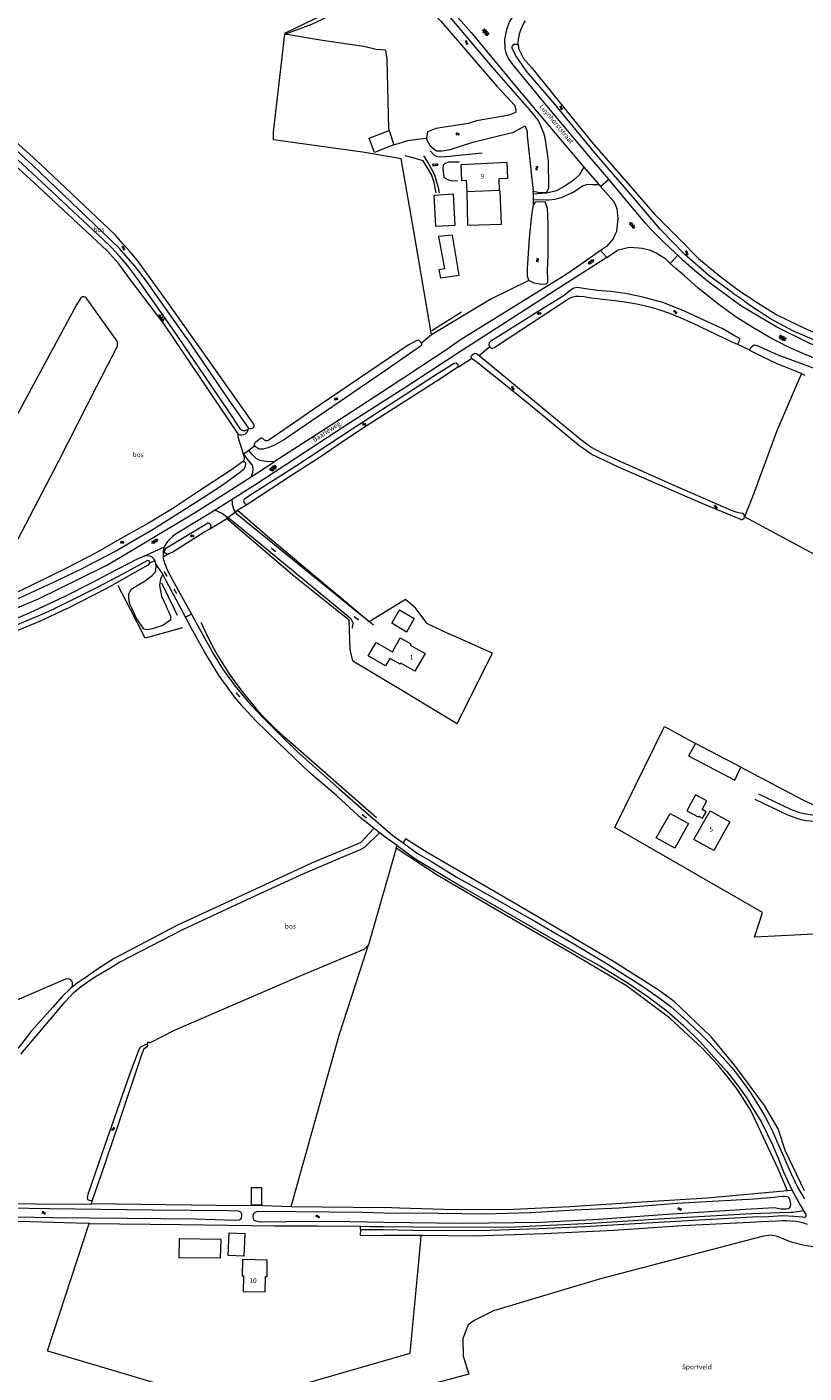
# Model space of a CAD drawing. Units: metres. Extents: x 202000 to 222000, y 431000 to 444000.
# Drawn here: x 204557 to 204882, y 439681 to 440243 of the extents above; entities that cross this region are included whole.
import ezdxf
from ezdxf.enums import TextEntityAlignment as Align

# ---------------------------------------------------------------- set-up
doc = ezdxf.new("R2010")
doc.units = ezdxf.units.M
doc.header["$MEASUREMENT"] = 0
doc.layers.get('0').update_dxf_attribs({"color": 5, "lineweight": 40})
doc.layers.add('B01', color=5, linetype='Continuous')
doc.layers.add('B14', color=115, linetype='Continuous')
for name, color, linetype, lineweight in [('Q19', 4, 'Continuous', 30), ('S01', 4, 'Continuous', 0), ('S02', 4, 'Continuous', 0), ('S04', 4, 'Continuous', 0), ('S05', 4, 'Continuous', 0), ('T02', 4, 'Continuous', 30), ('T03', 4, 'Continuous', 30), ('T04', 1, 'Continuous', 30), ('T06', 1, 'Continuous', 30), ('T07', 46, 'Continuous', 30), ('T09', 46, 'Continuous', 30), ('T13', 4, 'Continuous', 30), ('T20', 4, 'Continuous', 30), ('T22', 4, 'Continuous', 30), ('V00', 4, 'Continuous', 30), ('Z02', 4, 'Continuous', 0), ('Z05', 4, 'Continuous', 0), ('Z06', 4, 'Continuous', 0), ('Z09', 4, 'Continuous', 0)]:
    doc.layers.add(name, color=color, linetype=linetype, lineweight=lineweight)
doc.layers.add('W01', color=150, linetype='Continuous', lineweight=30, true_color=0x007fff)
doc.styles.add('ISO', font='ISO.shx')

# ---------------------------------------------------------------- blocks, each defined once
blk = doc.blocks.new('OV6')
at = {"color": 0, "lineweight": -2}
for p, q in [((0, 0), (22.5, 0)), ((1.25, 0), (1.25, 2.5)), ((6.25, 0), (6.25, -2.5)), ((11.25, 0), (11.25, 2.5)), ((16.25, 0), (16.25, -2.5)), ((21.25, 0), (21.25, 2.5))]:
    blk.add_line(p, q, dxfattribs=at)
blk = doc.blocks.new('WA')
at = {"color": 0, "lineweight": -2}
for centre, start, end in [((3.75, 0.25), 28.07249, 151.92751), ((3.75, -4.25), 28.07249, 151.92751), ((11.25, 4.25), 208.07249, 331.92751), ((11.25, -0.25), 208.07249, 331.92751)]:
    blk.add_arc(centre, 4.25, start, end, dxfattribs=at)
blk = doc.blocks.new('GV4')
at = {"color": 0, "lineweight": -2}
for p, q in [((21, 6.75), (0, -5.25)), ((0, 1.5), (9, 6.75)), ((0, 5.25), (25.5, -9.25)), ((5.5, -9.25), (31, 5.25)), ((10, 6.75), (31, -5.25)), ((22, 6.75), (31, 1.5)), ((0, -1.5), (13.5, -9.25)), ((17.5, -9.25), (31, -1.5))]:
    blk.add_line(p, q, dxfattribs=at)
blk = doc.blocks.new('GV6')
at = {"color": 0, "lineweight": -2}
for p, q in [((13, 6), (0, -2)), ((13, -6), (0, 2)), ((25, -6), (5, 6)), ((25, 6), (5, -6)), ((30, -2), (17, 6)), ((30, 2), (17, -6))]:
    blk.add_line(p, q, dxfattribs=at)
blk = doc.blocks.new('TA')
at = {"color": 0, "lineweight": -2}
for p, q in [((0, 7.5), (5, 7.5)), ((0, 5), (10, 5)), ((0, 2.5), (5, 2.5)), ((0, 0), (10, 0)), ((0, -2.5), (5, -2.5)), ((0, -5), (10, -5)), ((0, -7.5), (5, -7.5))]:
    blk.add_line(p, q, dxfattribs=at)
blk = doc.blocks.new('OV2')
at = {"color": 0, "lineweight": -2}
for p, q in [((23, 3), (0, 3)), ((1.5, -3), (1.5, 3)), ((6.5, 4.5), (6.5, 3)), ((11.5, -3), (11.5, 3)), ((16.5, 4.5), (16.5, 3)), ((21.5, -3), (21.5, 3)), ((23, -3), (0, -3)), ((6.5, -4.5), (6.5, -3)), ((16.5, -4.5), (16.5, -3))]:
    blk.add_line(p, q, dxfattribs=at)

msp = doc.modelspace()

# ---------------------------------------------------------------- linework, layer by layer
at = {"layer": 'B01', "color": 7, "lineweight": 0, "ltscale": 10, "flags": 128}
for points in [[(204757.449, 440186.414), (204738.118, 440185.469), (204738.436, 440178.961), (204740.383, 440179.056), (204740.615, 440174.315), (204754.326, 440174.985), (204754.091, 440179.779), (204757.765, 440179.958), (204757.449, 440186.414)], [(204699.433, 439980.309), (204702.669, 439985.95), (204709.498, 439982.031), (204712.824, 439987.828), (204717.234, 439985.298), (204716.973, 439984.842), (204723.156, 439981.295), (204718.916, 439973.906), (204712.999, 439977.301), (204712.716, 439976.807), (204708.44, 439979.261), (204706.661, 439976.161), (204699.433, 439980.309)], [(204842.257, 439915.571), (204850.505, 439910.941), (204843.768, 439898.937), (204835.52, 439903.567), (204842.257, 439915.571)], [(204646.73, 439721.197), (204647.311, 439721.187), (204647.194, 439714.748), (204656.359, 439714.581), (204656.476, 439721.02), (204657.123, 439721.009), (204657.247, 439727.851), (204646.855, 439728.04), (204646.73, 439721.197)]]:
    msp.add_lwpolyline(points, dxfattribs=at)
at = {"layer": 'B14', "color": 7, "lineweight": 0, "ltscale": 10, "flags": 128}
for points in [[(204710.172, 440193.864), (204702.076, 440190.688), (204699.758, 440196.595), (204708.112, 440199.872), (204710.172, 440193.864)], [(204734.861, 440173.32), (204735.568, 440160.161), (204727.715, 440159.704), (204727.007, 440172.863), (204734.861, 440173.32)], [(204734.57, 440156.111), (204728.806, 440155.501), (204731.326, 440142.01), (204728.929, 440141.603), (204729.667, 440138.287), (204737.369, 440139.355), (204734.57, 440156.111)], [(204709.23, 439993.93), (204712.5, 439999.49), (204718.66, 439995.91), (204715.37, 439990.23), (204709.23, 439993.93)], [(204836.116, 439943.71), (204833.224, 439938.58), (204852.578, 439928.33), (204855.121, 439933.736)], [(204855.121, 439933.736), (204836.116, 439943.71)], [(204832.571, 439915.603), (204837.326, 439913.027), (204837.495, 439913.339), (204839.138, 439912.449), (204840.616, 439915.177), (204838.977, 439916.065), (204840.955, 439919.715), (204836.196, 439922.294), (204832.571, 439915.603)], [(204825.518, 439914.482), (204833.292, 439910.22), (204827.499, 439899.988), (204819.724, 439904.249), (204825.518, 439914.482)], [(204655.023, 439758.082), (204650.515, 439758.082), (204650.515, 439750.982), (204655.023, 439750.982), (204655.023, 439758.082)], [(204620.5, 439736.822), (204637.823, 439736.551), (204637.608, 439728.564), (204620.365, 439728.835), (204620.5, 439736.822)], [(204647.851, 439738.921), (204647.472, 439729.48), (204640.912, 439729.741), (204641.292, 439739.182), (204647.851, 439738.921)]]:
    msp.add_lwpolyline(points, dxfattribs=at)
at = {"layer": 'Q19', "color": 7, "linetype": 'Continuous', "lineweight": 0, "ltscale": 10, "flags": 128}
for points in [[(204645.066, 440073.094), (204614.13, 440118.96), (204600.12, 440137.44), (204595.18, 440144.18), (204590.15, 440149.7), (204559.69, 440178.12), (204545.75, 440190.8), (204538.71, 440197.41), (204532.27, 440202.95), (204527.4, 440206.6)], [(204645.066, 440073.094), (204645.28, 440072.87), (204645.804, 440072.663), (204646.55, 440072.63), (204647.404, 440072.799), (204648.2, 440073.14), (204648.82, 440073.808), (204649.177, 440074.424), (204649.288, 440074.793), (204649.28, 440074.96), (204649.103, 440074.953), (204647.82, 440074.41), (204647.269, 440074.362), (204646.85, 440074.45), (204646.395, 440074.658), (204646, 440074.98), (204640.64, 440083.2), (204617.54, 440117.29), (204603.04, 440137.85), (204598.8, 440143.48), (204595.54, 440147.35), (204592.15, 440150.96), (204588.87, 440154.2), (204556.82, 440184.07), (204535.49, 440203.61)], [(204549.56, 440022.24), (204569.99, 440061.6), (204586.04, 440093.01), (204594.527, 440109.407), (204594.64, 440109.82), (204594.72, 440110.201), (204594.72, 440110.859), (204594.701, 440111.304), (204594.52, 440111.85), (204582.98, 440128.01), (204582.043, 440129.343), (204581.54, 440129.88), (204581.094, 440130.253), (204580.533, 440130.408), (204579.914, 440130.369), (204579.57, 440130.17), (204579.314, 440129.885), (204577.48, 440127.01), (204537.74, 440053.42), (204528.369, 440036.278)], [(204646.93, 440061.4), (204647.234, 440061.752), (204647.485, 440062.147), (204647.665, 440062.685), (204647.665, 440063.294), (204647.485, 440063.94), (204647.304, 440064.549)], [(204575.779, 439841.926), (204575.905, 439842.565), (204575.8, 439843.8), (204575.601, 439844.435), (204575.09, 439844.99), (204574.166, 439845.305), (204572.9, 439845.24), (204545.386, 439833.324), (204544.79, 439833.21), (204544.081, 439833.411), (204543.47, 439833.89), (204534.29, 439852.15), (204505.78, 439922.5), (204497.56, 439948.34), (204497.315, 439948.728)], [(204711.118, 439899.911), (204699.49, 439859.53), (204697.64, 439857.66), (204671.47, 439846.8), (204618.38, 439823.7), (204608.362, 439818.633), (204608.18, 439818.59), (204607.818, 439818.709), (204607.514, 439818.938), (204607.41, 439819.076)], [(204711.118, 439899.911), (204711.438, 439901.021)]]:
    msp.add_lwpolyline(points, dxfattribs=at)
at = {"layer": 'T02', "color": 7, "linetype": 'Continuous', "lineweight": 0, "ltscale": 10, "flags": 128}
for points in [[(204664.596, 440240.061), (204665.101, 440240.834), (204676.944, 440246.459), (204689.852, 440252.551), (204691.533, 440254.18), (204708.841, 440270.638)], [(204706.575, 440233.424), (204707.123, 440229.459), (204707.896, 440200.504)], [(204710.172, 440193.864), (204715.987, 440195.625), (204719.909, 440196.26), (204723.799, 440196.581)], [(204718.56, 440188.31), (204714.82, 440189.22)], [(204722.42, 440187.16), (204718.56, 440188.31)], [(204724.27, 440183.96), (204722.42, 440187.16)], [(204725.82, 440181.44), (204724.27, 440183.96)], [(204726.95, 440178.06), (204725.82, 440181.44)], [(204727.86, 440173.74), (204726.95, 440178.06)], [(204880.506, 440098.254), (204870.14, 440074.352), (204860.041, 440046.806), (204856.692, 440038.378)], [(204708.446, 440000), (204715, 440003.99), (204718.89, 440000.63), (204719.358, 440000)], [(204699.79, 439994.73), (204708.446, 440000)], [(204719.358, 440000), (204723.83, 439993.98), (204732.864, 439989.654)], [(204692.96, 439978.3), (204714.46, 439965.4), (204728.286, 439957.092)], [(204687.25, 439821.87), (204699.49, 439859.53)], [(204677.18, 439786.07), (204687.25, 439821.87)], [(204667.26, 439750.2), (204677.18, 439786.07)], [(204881.754, 439756.732), (204873.729, 439773.347), (204870.678, 439782.605)], [(204646.32, 439750.51), (204583.63, 439751.29)], [(204655.44, 439750.57), (204667.26, 439750.2)], [(204565.35, 439689.97), (204582.82, 439743.1)], [(204582.313, 439743.211), (204582.821, 439743.204)], [(204582.821, 439743.204), (204582.82, 439743.1)], [(204582.82, 439743.1), (204620.907, 439742.698)], [(204620.907, 439742.698), (204660.458, 439742.172), (204678.189, 439742.072), (204696.166, 439741.934)], [(204696.166, 439741.934), (204700.078, 439741.904), (204705.79, 439741.838)], [(204705.79, 439741.838), (204717.867, 439741.699)], [(204703.422, 439685.071), (204716.949, 439688.974), (204721.454, 439736.048)], [(204565.35, 439689.97), (204598.24, 439680.17), (204621.56, 439673.15), (204645.38, 439668.07), (204654.16, 439670.63), (204663.42, 439673.51), (204687, 439680.27), (204703.422, 439685.071)]]:
    msp.add_lwpolyline(points, dxfattribs=at)
at = {"layer": 'T03', "color": 7, "linetype": 'Continuous', "lineweight": 0, "ltscale": 10, "flags": 128}
for points in [[(204870.701, 439766.023), (204859.215, 439790.329), (204853.639, 439799.098), (204849.725, 439804.292), (204845.661, 439809.246), (204838.875, 439816.336), (204825.409, 439828.909), (204807.28, 439842.413), (204785.785, 439855.302), (204753.654, 439873.777), (204728.243, 439888.615), (204711.118, 439899.911)], [(204927.385, 439866.102), (204860.752, 439862.75), (204864.206, 439873.007)], [(204870.678, 439782.605), (204864.948, 439792.42), (204852.63, 439809.194), (204842.668, 439821.153)]]:
    msp.add_lwpolyline(points, dxfattribs=at)
at = {"layer": 'T04', "color": 7, "linetype": 'Continuous', "lineweight": 0, "ltscale": 10, "flags": 128}
for points in [[(204664.596, 440240.061), (204675.864, 440244.35), (204689.488, 440250.629)], [(204706.575, 440233.424), (204702.77, 440233.762), (204697.587, 440234.891), (204681.166, 440237.357), (204664.596, 440240.061)], [(204725.911, 440114.483), (204718.332, 440158.648), (204713.213, 440188.056), (204697.939, 440190.597), (204659.821, 440195.923)], [(204740.628, 440174.135), (204740.826, 440160.263), (204755.088, 440160.673), (204754.479, 440174.571)], [(204692.96, 439978.3), (204691.823, 439982.953), (204691.41, 439995.241)]]:
    msp.add_lwpolyline(points, dxfattribs=at)
at = {"layer": 'T06', "color": 7, "linetype": 'Continuous', "lineweight": 0, "ltscale": 10, "flags": 128}
for points in [[(204659.821, 440195.923), (204659.872, 440199.103), (204664.596, 440240.061)], [(204766.558, 440137.132), (204750.584, 440129.403), (204725.911, 440114.483)], [(204738.41, 440123.9), (204726.04, 440116.19)], [(204599.913, 440000), (204594.96, 440009.56)], [(204613.05, 440010.87), (204618.356, 440000)], [(204606.28, 439987.71), (204599.913, 440000)], [(204618.356, 440000), (204619.64, 439997.37)], [(204621.75, 439992.05), (204606.28, 439987.71)]]:
    msp.add_lwpolyline(points, dxfattribs=at)
at = {"layer": 'T07', "color": 7, "linetype": 'Continuous', "lineweight": 0, "ltscale": 10, "flags": 128}
msp.add_lwpolyline([(204629.464, 439994.372, 0.114146), (204666.855, 439944.333)], format="xyb", dxfattribs=at)
msp.add_lwpolyline([(204666.855, 439944.333), (204702.825, 439912.706)], dxfattribs=at)
at = {"layer": 'T09', "color": 7, "linetype": 'Continuous', "lineweight": 0, "ltscale": 10, "flags": 128}
for points in [[(204768.392, 440174.46), (204771.179, 440174.002), (204774.101, 440174.127), (204774.939, 440175.828), (204774.696, 440187.125), (204773.985, 440192.216), (204773.398, 440196.592), (204772.725, 440198.74), (204770.589, 440204.061), (204766.8, 440208.574), (204751.169, 440226.481), (204732.163, 440249.07), (204718.294, 440265.64), (204716.335, 440266.719), (204715.058, 440266.687), (204714.489, 440266), (204714.461, 440265.264)], [(204714.461, 440265.264), (204715.209, 440264.219), (204715.957, 440263.303), (204725.935, 440249.43), (204729.729, 440245.566), (204753.173, 440218.414), (204760.736, 440210.274), (204761.02, 440208.216), (204760.926, 440207.395), (204759.319, 440206.717), (204757.583, 440206.17), (204744.644, 440203.865), (204741.368, 440202.835), (204727.695, 440200.623), (204724.134, 440199.25), (204723.799, 440196.581)], [(204851.457, 440132.115), (204841.764, 440139.279), (204831.696, 440148.004), (204821.343, 440158.571), (204808.949, 440173.246), (204793.92, 440190.649), (204777.38, 440210.901), (204765.541, 440224.662), (204760.993, 440231.346), (204759.609, 440234.224)], [(204762.153, 440235.094), (204762.187, 440234.104), (204764.27, 440229.996), (204767.631, 440226.114), (204792.899, 440194.985), (204807.18, 440178.476), (204819.106, 440164.779), (204829.441, 440154.494), (204837.393, 440146.307), (204846.241, 440139.065), (204853.01, 440134.005)], [(204623.35, 440113.35), (204640.24, 440088.57), (204649.289, 440075.618), (204649.55, 440075.38), (204649.99, 440075.261), (204650.57, 440075.31), (204651.172, 440075.483), (204651.53, 440075.81), (204651.75, 440076.222), (204651.79, 440076.65), (204651.652, 440077.145), (204651.4, 440077.58), (204633.88, 440102.24), (204615.75, 440128.04), (204602.99, 440145.48), (204599.82, 440149.35), (204597.08, 440152.32), (204593.61, 440156.23), (204562.62, 440185.59), (204545.59, 440201.1)], [(204723.799, 440196.581), (204723.76, 440196.268), (204725.358, 440193.484), (204727.956, 440191.318), (204730.25, 440191.34), (204733.717, 440191.914), (204743.113, 440194.965), (204760.158, 440199.136), (204764.921, 440201.797), (204765.764, 440199.431), (204765.77, 440197.679), (204768.392, 440174.46)], [(204768.492, 440168.834), (204769.499, 440170.101), (204773.221, 440170.175), (204774.191, 440167.375), (204774.39, 440160.753), (204774.512, 440148.051), (204774.146, 440141.239), (204774.372, 440137.58), (204774.361, 440136.282), (204773.554, 440135.597), (204771.908, 440135.439), (204768.69, 440136.096), (204766.558, 440137.132)], [(204766.558, 440137.132), (204765.926, 440139.042), (204765.955, 440142.201), (204766.85, 440154.85), (204767.716, 440164.384), (204768.492, 440168.834)], [(204853.488, 440110.691), (204853.885, 440110.809), (204854.225, 440111.261), (204854.572, 440112.149), (204854.623, 440112.772), (204853.821, 440113.325), (204852.048, 440114.31), (204847.517, 440116.92), (204840.915, 440120.062), (204831.527, 440124.413), (204822.976, 440127.815), (204814.138, 440130.162), (204806.971, 440131.775), (204800.685, 440132.563), (204795.266, 440132.921), (204790.248, 440133.751), (204786.888, 440134.2), (204785.262, 440133.915), (204783.791, 440132.962), (204781.327, 440130.965), (204772.296, 440125.311), (204752.409, 440112.891), (204750.665, 440111.755), (204749.968, 440111.101), (204749.788, 440110.252), (204750.13, 440109.539), (204750.157, 440109.512)], [(204750.157, 440109.512), (204750.744, 440108.926), (204751.45, 440108.873), (204752.14, 440109.153), (204753.128, 440109.802), (204781.981, 440128.855), (204783.283, 440129.645), (204784.853, 440130.326), (204786.084, 440130.597), (204787.415, 440130.617), (204789.491, 440130.5), (204792.768, 440129.99), (204797.456, 440129.415), (204802.56, 440128.771), (204807.475, 440128.088), (204812.286, 440127.345), (204816.902, 440126.127), (204820.834, 440125.003), (204825.279, 440123.496), (204830.09, 440121.526), (204834.714, 440119.539), (204848.099, 440113.002), (204852.826, 440110.909), (204853.488, 440110.691)], [(204851.457, 440132.115), (204855.248, 440129.683)], [(204853.01, 440134.005), (204857.246, 440131.105)], [(204923.127, 440103.117), (204922.527, 440103.293), (204919.836, 440104.022), (204915.508, 440105.028), (204908.924, 440106.673), (204901.77, 440109.076), (204895.096, 440111.512), (204888.32, 440114.179), (204880.086, 440117.888), (204869.422, 440123.071), (204861.253, 440128.255), (204857.246, 440131.105)], [(204923.127, 440103.117), (204923.247, 440102.803), (204923.191, 440101.91), (204922.82, 440100.856), (204922.257, 440100.719), (204920.434, 440101.102), (204909.075, 440104.446), (204898.009, 440107.869), (204887.84, 440111.443), (204876.774, 440116.154), (204867.438, 440121.17), (204859.95, 440126.01), (204856.989, 440128.075), (204855.82, 440129.029), (204855.248, 440129.683)], [(204921.631, 440086.345), (204922.218, 440086.647), (204922.736, 440087.824), (204922.858, 440088.944), (204922.103, 440089.809), (204919.146, 440090.792), (204893.396, 440097.612), (204870.707, 440106.004), (204863.297, 440109.264), (204861.543, 440110.061), (204860.63, 440110.159), (204859.494, 440109.305), (204858.859, 440108.629), (204858.687, 440108.237)], [(204880.506, 440098.254), (204876.575, 440099.86), (204870.295, 440102.394), (204863.837, 440105.388), (204858.889, 440107.922), (204858.687, 440108.237)], [(204737.07, 440101.06), (204737.01, 440101.98), (204736.15, 440102.57), (204735.33, 440102.45), (204729.11, 440098.63), (204692.68, 440075.1), (204669.38, 440059.74), (204649.95, 440047.3), (204647.717, 440045.802)], [(204745.737, 440105.663), (204744.657, 440106.552), (204743.994, 440106.666), (204742.84, 440105.999), (204742.248, 440105.406), (204742.567, 440104.59)], [(204855.156, 440037.321), (204838.233, 440044.25), (204803.967, 440059.212), (204792.537, 440064.594), (204787.256, 440068.338), (204770.927, 440081.804), (204756.813, 440093.404), (204744.314, 440103.314), (204742.567, 440104.59)], [(204855.821, 440039.805), (204854.835, 440039.886), (204853.2, 440040.349), (204851.257, 440041.004), (204826.26, 440051.928), (204804.425, 440061.741), (204797.14, 440064.998), (204792.401, 440067.59), (204788.17, 440070.735), (204745.737, 440105.663)], [(204737.07, 440101.06), (204728.94, 440095.72), (204698.93, 440076.63), (204688.64, 440069.69), (204679.28, 440063.39), (204667.81, 440056), (204654.37, 440047.14), (204649.061, 440043.738)], [(204880.506, 440098.254), (204880.706, 440098.172), (204881.88, 440097.55)], [(204545.31, 440002.65), (204545.91, 440001.66), (204546.76, 440001.53), (204554.63, 440004.93), (204569.2, 440011.73), (204579.85, 440016.82), (204593.23, 440023.84), (204609.57, 440033.25), (204630.05, 440046.24), (204638.41, 440051.68), (204645.07, 440056.5), (204647.43, 440058.39), (204648.17, 440059.63), (204648.29, 440060.77), (204647.64, 440061.37), (204646.93, 440061.4)], [(204616.11, 440022.9), (204615.1, 440022.79), (204614.34, 440023.55), (204614.44, 440024.59), (204615.16, 440025.46), (204631.91, 440035.61), (204632.091, 440035.716)], [(204633.072, 440033.297), (204631.11, 440032.13), (204617.82, 440023.7), (204616.11, 440022.9)], [(204633.072, 440033.297), (204633.21, 440033.379)], [(204608.13, 440019.22), (204608.03, 440019.88), (204607.24, 440020.14), (204597.26, 440014.8), (204586.22, 440008.91), (204575.57, 440003.63), (204568.76, 440000.18), (204568.36, 440000)], [(204608.13, 440019.22), (204607.3, 440018.26), (204590.28, 440008.59), (204573.466, 440000)], [(204568.36, 440000), (204562.11, 439997.19), (204555.43, 439994.41), (204547.41, 439991.08), (204531.22, 439984.22), (204521.54, 439980.51), (204513.13, 439977.34), (204502.69, 439973.53), (204489.51, 439968.97), (204479.7, 439965.68), (204477.81, 439964.87), (204477.51, 439964), (204477.69, 439963.43)], [(204573.466, 440000), (204573.29, 439999.91), (204562.05, 439994.67), (204550.59, 439989.97), (204536.54, 439983.79), (204524.79, 439979.01), (204517.58, 439976.37), (204501.49, 439970.54), (204490.149, 439966.603)], [(204606.981, 439817.916), (204606.77, 439817.93), (204604.71, 439817.08), (204604.46, 439816.926), (204604.22, 439816.796), (204603.981, 439816.546), (204603.71, 439816.14), (204599.7, 439805.44), (204588.07, 439772.16), (204582.2, 439755.23), (204581.91, 439753.88), (204582.14, 439753.09), (204583.27, 439752.75), (204584.03, 439752.9)], [(204606.981, 439817.916), (204607.123, 439817.829), (204607.253, 439817.666), (204607.25, 439817.49), (204607.112, 439817.274), (204606.77, 439816.82), (204605.666, 439815.926), (204605.449, 439815.655), (204604.62, 439813.61), (204595.06, 439784.93), (204587.35, 439762.36), (204584.03, 439752.9)], [(204705.826, 439743.697), (204716.797, 439743.484), (204739.077, 439743.185), (204771.369, 439743.7), (204795.607, 439744.95), (204824.348, 439746.978), (204846.138, 439748.475), (204859.434, 439749.257), (204869.108, 439749.766), (204870.995, 439749.423), (204871.886, 439749.242), (204872.986, 439749.183), (204873.589, 439749.194), (204874.214, 439749.225), (204874.819, 439749.361), (204875.278, 439749.52), (204875.553, 439749.765), (204875.85, 439750.176), (204875.919, 439750.591), (204875.947, 439750.985), (204875.955, 439751.484), (204875.9, 439751.963), (204875.746, 439752.714), (204875.486, 439753.362), (204875.223, 439753.782), (204874.854, 439754.1), (204874.295, 439754.276), (204873.611, 439754.349), (204872.592, 439754.345), (204871.01, 439754.246), (204869.156, 439753.985), (204860.621, 439753.271), (204828.391, 439751.424), (204804.33, 439749.589), (204785.669, 439748.707), (204767.191, 439747.552), (204748.058, 439747.051), (204728.895, 439747.32), (204705.982, 439747.497)], [(204540.67, 439749.74), (204566.16, 439749.37), (204609.35, 439748.78), (204640.88, 439748.53), (204644.99, 439748.38), (204645.58, 439748.23), (204646.01, 439747.97), (204646.3, 439747.48), (204646.44, 439746.82), (204646.45, 439746.21), (204646.37, 439745.46), (204646.1, 439744.82), (204645.47, 439744.54), (204644.46, 439744.41), (204639.53, 439744.46), (204627.12, 439744.87), (204598.73, 439745.27), (204567.42, 439745.47), (204544.91, 439745.86)], [(204705.982, 439747.497), (204696.93, 439747.69), (204669.15, 439747.98), (204653.6, 439748.15), (204652.67, 439748.05), (204651.98, 439747.64), (204651.39, 439747.08), (204651.26, 439746.05), (204651.33, 439745.2), (204651.54, 439744.66), (204652.1, 439744.36), (204652.9, 439744.07), (204654.23, 439743.8), (204665, 439743.94), (204684.78, 439744.09), (204705.826, 439743.697)]]:
    msp.add_lwpolyline(points, dxfattribs=at)
for points in [[(204759.609, 440234.224, -0.991295), (204762.153, 440235.094)], [(204647.717, 440045.802, 0.804058), (204649.061, 440043.738)], [(204633.21, 440033.379, 0.858795), (204632.091, 440035.716)], [(204855.156, 440037.321, 0.428583), (204856.692, 440038.378)], [(204856.692, 440038.378, 0.369099), (204855.821, 440039.805)]]:
    msp.add_lwpolyline(points, format="xyb", dxfattribs=at)
at = {"layer": 'T13', "color": 7, "linetype": 'Continuous', "lineweight": 0, "ltscale": 10, "flags": 128}
msp.add_lwpolyline([(204876.77, 439747.916), (204881.295, 439748.564)], dxfattribs=at)
at = {"layer": 'T20', "color": 7, "linetype": 'Continuous', "lineweight": 0, "ltscale": 10, "flags": 128}
for points in [[(204647.304, 440064.549), (204645.003, 440071.655), (204645.066, 440073.094)], [(204606.981, 439817.916), (204607.41, 439819.076)], [(204874.555, 439756.828), (204840.984, 439753.735), (204811.602, 439751.904), (204783.612, 439750.071), (204760.312, 439748.994), (204735.551, 439748.813), (204712.449, 439749.459), (204706.078, 439749.835)], [(204876.083, 439756.969), (204874.555, 439756.828)], [(204583.793, 439751.066), (204536.629, 439751.332), (204508.447, 439751.747), (204497.915, 439750.899), (204487.913, 439749.461), (204482.849, 439748.67), (204480.28, 439747.984), (204479.338, 439747.562)], [(204584.03, 439752.9), (204583.63, 439751.29)], [(204583.63, 439751.29), (204583.793, 439751.066)], [(204667.26, 439750.2), (204706.078, 439749.835)], [(204717.867, 439741.699), (204757.906, 439741.632), (204792.668, 439743.209), (204825.279, 439745.383), (204859.506, 439747.323), (204871.424, 439747.711), (204876.123, 439747.781), (204876.77, 439747.916)], [(204499.973, 439743.423), (204502.931, 439743.708), (204510.422, 439744.106), (204519.031, 439744.279), (204558.003, 439743.938), (204582.313, 439743.211)], [(204927.696, 439686.305), (204887.176, 439732.238), (204885.345, 439733.391), (204881.757, 439733.927), (204876.104, 439735.287), (204872.779, 439736.65), (204870.034, 439737.859), (204867.297, 439738.298), (204864.045, 439737.727), (204796.425, 439719.928), (204751.825, 439706.577), (204747.32, 439704.364), (204743.989, 439702.775), (204741.233, 439700.721), (204739, 439695.102), (204739.067, 439687.701), (204741.398, 439680.117), (204702.794, 439669.755)]]:
    msp.add_lwpolyline(points, dxfattribs=at)
at = {"layer": 'T22', "color": 7, "linetype": 'Continuous', "lineweight": 0, "ltscale": 10, "flags": 128}
msp.add_lwpolyline([(204762.153, 440235.094, -0.166136), (204765.084, 440245.632)], format="xyb", dxfattribs=at)
for points in [[(204707.896, 440200.504), (204708.112, 440199.872)], [(204768.412, 440173.309), (204768.392, 440174.46)], [(204768.456, 440170.848), (204768.412, 440173.309)], [(204768.492, 440168.834), (204768.456, 440170.848)], [(204725.911, 440114.483), (204721.73, 440110.96)], [(204750.157, 440109.512), (204745.737, 440105.663)], [(204853.488, 440110.691), (204858.687, 440108.237)], [(204737.07, 440101.06), (204742.567, 440104.59)], [(204649.479, 440066.159), (204647.304, 440064.549)], [(204651.996, 440068.023), (204649.479, 440066.159)], [(204640.822, 440038.137), (204643.896, 440040.523)], [(204643.896, 440040.523), (204644.724, 440041.165)], [(204649.061, 440043.738), (204645.96, 440041.75), (204644.91, 440041.31), (204644.724, 440041.165)], [(204644.724, 440041.165), (204658.235, 440029.474), (204693.487, 440000)], [(204633.21, 440033.379), (204639.55, 440037.15), (204640.247, 440037.691)], [(204640.247, 440037.691), (204640.822, 440038.137)], [(204685.431, 440000), (204668.705, 440013.313), (204640.247, 440037.691)], [(204893.695, 440018.5), (204856.692, 440038.378)], [(204608.13, 440019.22), (204610.242, 440020.197)], [(204616.11, 440022.9), (204613.682, 440021.517)], [(204691.41, 439995.241), (204685.431, 440000)], [(204693.487, 440000), (204699.79, 439994.73)], [(204728.286, 439957.092), (204736.6, 439952.007), (204751.336, 439981.449), (204732.864, 439989.654)], [(204864.206, 439873.007), (204802.426, 439908.651), (204823.235, 439950.853), (204836.116, 439943.71)], [(204855.121, 439933.736), (204881.058, 439920.174), (204892.146, 439914.947), (204951.932, 439920.701), (205000, 439926.545)], [(204842.668, 439821.153), (204827.278, 439835.882), (204820.528, 439840.75), (204801.841, 439852.538), (204765.603, 439873.987), (204724.033, 439898.121), (204715.004, 439903.888), (204713.981, 439902.142)], [(204874.555, 439756.828), (204870.701, 439766.023)], [(204655.44, 439750.57), (204646.32, 439750.51)], [(204696.126, 439740.603), (204696.013, 439738.267)], [(204696.126, 439740.603), (204696.166, 439741.934)], [(204721.454, 439736.048), (204721.543, 439738.038)]]:
    msp.add_lwpolyline(points, dxfattribs=at)
at = {"layer": 'V00', "color": 7, "linetype": 'Continuous', "lineweight": 0, "ltscale": 10, "flags": 128}
for points in [[(204718.319, 440268.432), (204732.899, 440251.487), (204742.364, 440240.733), (204761.839, 440217.383), (204789.515, 440184.567)], [(204799.914, 440179.461), (204793.048, 440187.65), (204774.791, 440209.324), (204761.823, 440225.064), (204759.383, 440227.964), (204758.145, 440229.771), (204757.529, 440231.075), (204757.211, 440231.813), (204756.67, 440234.133), (204756.423, 440237.879), (204756.99, 440240.73), (204757.37, 440242.089), (204758.503, 440245.238), (204760.718, 440248.571), (204763.209, 440251.231), (204766.588, 440253.97), (204771.337, 440257.497), (204774.471, 440259.545), (204777.602, 440261.226), (204781.842, 440263.437), (204785.753, 440265.305), (204790.4, 440267.135)], [(204722.44, 440189.21), (204724.28, 440186.49)], [(204726.91, 440189.61), (204725.36, 440191.34)], [(204727.99, 440189.04), (204726.91, 440189.61)], [(204729.5, 440188.73), (204727.99, 440189.04)], [(204731.81, 440188.91), (204729.5, 440188.73)], [(204731.62, 440186.19), (204733.07, 440186.72)], [(204747.02, 440190.39), (204731.81, 440188.91)], [(204733.07, 440186.72), (204737.46, 440186.76)], [(204724.28, 440186.49), (204725.76, 440183.93)], [(204725.76, 440183.93), (204727.07, 440181.36)], [(204727.07, 440181.36), (204727.74, 440178.78)], [(204730.7, 440183.87), (204730.87, 440185.46)], [(204731.18, 440180.37), (204730.7, 440183.87)], [(204730.87, 440185.46), (204731.62, 440186.19)], [(204789.515, 440184.567), (204787.689, 440181.273), (204785.943, 440179.623), (204784.875, 440178.81), (204781.633, 440176.763), (204778.043, 440174.589), (204774.096, 440173.629), (204770.026, 440173.342), (204768.412, 440173.309)], [(204789.515, 440184.567), (204795.784, 440177.336)], [(204727.74, 440178.78), (204728.59, 440176.1)], [(204728.59, 440176.1), (204729, 440173.87)], [(204731.74, 440179.73), (204731.18, 440180.37)], [(204732.8, 440179.19), (204731.74, 440179.73)], [(204734.44, 440178.74), (204732.8, 440179.19)], [(204736.92, 440178.8), (204734.44, 440178.74)], [(204768.456, 440170.848), (204770.675, 440170.978), (204773.747, 440170.928), (204774.937, 440170.895), (204777.536, 440171.153), (204780.464, 440171.97), (204785.266, 440174.22), (204788.945, 440176.674), (204790.812, 440177.328), (204791.808, 440177.362), (204793.127, 440177.328), (204795.784, 440177.336)], [(204795.784, 440177.336), (204796.505, 440176.505)], [(204796.505, 440176.505), (204799.914, 440179.461)], [(204796.505, 440176.505), (204801.976, 440170.194), (204803.291, 440167.261), (204803.707, 440163.146), (204803.346, 440159.147), (204803.138, 440157.677), (204802.52, 440156.298), (204801.768, 440154.531), (204798.904, 440151.333), (204796.526, 440149.677)], [(204828.711, 440147.762), (204827.486, 440148.908), (204822.894, 440153.169), (204817.514, 440158.649), (204815.308, 440161.158), (204811.175, 440165.869), (204803.707, 440174.938), (204799.914, 440179.461)], [(204796.526, 440149.677), (204789.214, 440144.585), (204781.681, 440139.461), (204768.974, 440131.658), (204737.617, 440112.125), (204732.253, 440108.353), (204708.529, 440092.689), (204689.747, 440080.521), (204667.9, 440066.469), (204660.112, 440061.408)], [(204799.107, 440146.735), (204796.526, 440149.677)], [(204799.107, 440146.735), (204799.557, 440147.021), (204802.802, 440149.329), (204803.825, 440149.925), (204805.104, 440150.281), (204808.465, 440151.029), (204812.466, 440150.863), (204813.806, 440150.656), (204816.764, 440150.045), (204819.738, 440148.741), (204823.287, 440146.437), (204825.633, 440144.332)], [(204825.633, 440144.332), (204828.711, 440147.762)], [(204983.522, 440079.208), (204975.891, 440082.907), (204968.359, 440086.335), (204958.684, 440089.672), (204948.396, 440092.334), (204934.081, 440095.372), (204914.328, 440100.245), (204898.419, 440104.972), (204883.716, 440111.011), (204870.083, 440117.697), (204855.134, 440126.545), (204841.884, 440136.281), (204835.746, 440141.346), (204831.175, 440145.456), (204828.711, 440147.762)], [(204799.107, 440146.735), (204780.993, 440135.226), (204738.813, 440108.003), (204715.158, 440092.561), (204690.12, 440076.586), (204652.09, 440051.675), (204642.511, 440045.594)], [(204922.75, 440093.602), (204906.219, 440097.653), (204890.919, 440102.745), (204881.913, 440106.3), (204875.04, 440109.363), (204866.979, 440113.485), (204860.183, 440117.483), (204853.166, 440121.879), (204845.892, 440127.09), (204837.313, 440133.902), (204831.507, 440139.157), (204827.965, 440142.24), (204825.633, 440144.332)], [(204647.304, 440064.549), (204649.36, 440061.85), (204650.87, 440059.96), (204651.25, 440058.41), (204651.11, 440056.82), (204650.71, 440055.68)], [(204659.68, 440061.43), (204656.67, 440061.55), (204654.24, 440062.02), (204652.6, 440062.81), (204650.92, 440064.39), (204649.479, 440066.159)], [(204650.483, 440055.15), (204660.112, 440061.408)], [(204659.68, 440061.43), (204660.112, 440061.408)], [(204590.094, 440018.068), (204627.544, 440040.494), (204645.461, 440051.886), (204650.483, 440055.15)], [(204650.71, 440055.68), (204650.483, 440055.15)], [(204635.497, 440041.197), (204619.163, 440031.296), (204617.69, 440030.197), (204616.444, 440028.97), (204615.535, 440028.05), (204614.961, 440027.248), (204614.47, 440026.466), (204614.168, 440025.785)], [(204642.511, 440045.594), (204635.497, 440041.197)], [(204635.497, 440041.197), (204636.447, 440040.848), (204638.489, 440039.818), (204640.822, 440038.137)], [(204643.896, 440040.523), (204643.236, 440041.57), (204642.706, 440043.47), (204642.703, 440044.572), (204642.511, 440045.594)], [(204693.077, 440000), (204644.614, 440039.386), (204643.896, 440040.523)], [(204640.822, 440038.137), (204641.53, 440037.627), (204644.423, 440035.314), (204646.555, 440033.471), (204687.262, 440000)], [(204614.168, 440025.785), (204605.56, 440021.85)], [(204614.168, 440025.785), (204613.927, 440025.02), (204613.793, 440024.461), (204613.699, 440023.797), (204613.665, 440021.677), (204613.682, 440021.517)], [(204590.094, 440018.068), (204578.48, 440012.3), (204561.48, 440004.04), (204551.957, 440000)], [(204605.56, 440021.85), (204602.88, 440020.667), (204591.037, 440014.643)], [(204600.713, 440000), (204599.812, 440001.966), (204599.433, 440004.28), (204599.444, 440006.234), (204600.431, 440008.13), (204602.91, 440009.711), (204606.247, 440011.653), (204609.068, 440013.852), (204610.508, 440015.45), (204610.874, 440017.502), (204610.728, 440018.773)], [(204610.242, 440020.197), (204610.093, 440020.633), (204609.193, 440021.521), (204608.244, 440022.014), (204606.832, 440022.121), (204605.56, 440021.85)], [(204610.728, 440018.773), (204610.242, 440020.197)], [(204613.526, 440014.487), (204610.728, 440018.773)], [(204613.682, 440021.517), (204613.737, 440021.011), (204613.833, 440020.49), (204614.089, 440019.633), (204614.327, 440018.943), (204614.669, 440018.231), (204615.007, 440017.331), (204615.729, 440015.677), (204616.454, 440014.231), (204617.787, 440011.819), (204624.304, 440000)], [(204591.037, 440014.643), (204584.23, 440011.04), (204572.43, 440004.95), (204561.659, 440000)], [(204613.526, 440014.487), (204612.556, 440012.299), (204612.18, 440009.665), (204613.086, 440005.243), (204614.992, 440001.034), (204615.467, 440000)], [(204621.19, 440000), (204615.098, 440011.405), (204613.526, 440014.487)], [(204561.659, 440000), (204557.96, 439998.3), (204539.97, 439990.63), (204516.32, 439981.47), (204493.52, 439973.43), (204477.33, 439968.45), (204455.89, 439962.54), (204434.35, 439957.32), (204409.94, 439952.53), (204393.2, 439949.97), (204379.62, 439948.12), (204377.62, 439947.918)], [(204615.467, 440000), (204616.137, 439998.541), (204616.838, 439996.909), (204616.811, 439995.267), (204613.616, 439993.053), (204609.205, 439991.565), (204607.348, 439991.138), (204605.587, 439991.478), (204602.442, 439996.227), (204600.713, 440000)], [(204623.079, 439996.464), (204621.19, 440000)], [(204625.531, 439997.774), (204623.079, 439996.464)], [(204643.566, 439963.235), (204637.118, 439972.008), (204631.001, 439981.961), (204625.448, 439992.029), (204623.079, 439996.464)], [(204624.304, 440000), (204625.531, 439997.774)], [(204625.531, 439997.774), (204628.207, 439992.92), (204634.608, 439981.341), (204638.559, 439974.958), (204643.803, 439967.618), (204649.168, 439961.294), (204655.133, 439954.795), (204662.047, 439947.906), (204669.699, 439940.36), (204678.757, 439932.252), (204687.118, 439924.84), (204696.529, 439916.705), (204709.668, 439905.308), (204713.981, 439902.142)], [(204687.262, 440000), (204692.179, 439995.957), (204693.045, 439994.239), (204692.696, 439991.937)], [(204701.591, 439993.081), (204693.077, 440000)], [(204647.254, 439958.723), (204643.566, 439963.235)], [(204647.254, 439958.723), (204647.37, 439958.592)], [(204652.504, 439953.095), (204647.37, 439958.592)], [(204662.034, 439943.786), (204652.504, 439953.095)], [(204675.067, 439931.428), (204662.034, 439943.786)], [(204686.09, 439921.96), (204675.067, 439931.428)], [(205000, 439923.265), (204938.491, 439916.046), (204897.426, 439911.702), (204890.412, 439911.192), (204885.963, 439911.16), (204883.864, 439911.194), (204882.204, 439911.408), (204880.299, 439911.834), (204878.189, 439912.512), (204876.638, 439913.016), (204874.492, 439913.944), (204861.124, 439920.294)], [(204862.43, 439922.684), (204875.879, 439916.229), (204879.207, 439915.011), (204882.125, 439914.236), (204885.092, 439913.897), (204888.728, 439913.776), (204891.307, 439913.817), (204894.78, 439913.927), (204962.421, 439921.416), (205000, 439925.615)], [(204686.09, 439921.96), (204695.39, 439913.52), (204701.837, 439908.347)], [(204554.3, 439813.85), (204558.96, 439819.47), (204572.73, 439835.71), (204576.61, 439839.76), (204579.05, 439841.9), (204582.96, 439844.6), (204585.71, 439846.41), (204591.39, 439849.86), (204595.55, 439852.29), (204604.43, 439856.97), (204621.97, 439865.97), (204650.68, 439879.39), (204671.2, 439888.79), (204688.47, 439896.17), (204696.15, 439899.4), (204698.14, 439900.5), (204704.16, 439906.32)], [(204701.837, 439908.347), (204696.36, 439902.38), (204694.75, 439901.64), (204675.7, 439893.62), (204648.38, 439881.01), (204619.71, 439867.75), (204593.03, 439853.75), (204585.91, 439849.08), (204581.5, 439846.07), (204577.81, 439843.6), (204575.779, 439841.926)], [(204701.837, 439908.347), (204704.241, 439906.418)], [(204704.16, 439906.32), (204704.241, 439906.418)], [(204711.438, 439901.021), (204706.52, 439904.59), (204704.241, 439906.418)], [(204711.438, 439901.021), (204718.364, 439895.995)], [(204713.981, 439902.142), (204720.003, 439897.72), (204725.853, 439894.423), (204736.226, 439887.998), (204751.121, 439879.67), (204768.712, 439869.656), (204785.989, 439859.564), (204798.526, 439852.002), (204805.01, 439848.03), (204812.932, 439843.016), (204818.196, 439839.418), (204822.675, 439836.185), (204825.899, 439833.722), (204828.687, 439831.307), (204831.023, 439829.232), (204835.529, 439825.084), (204838.107, 439822.568), (204840.152, 439820.457), (204841.951, 439818.577), (204844.24, 439816.17), (204846.507, 439813.701), (204848.834, 439811.044), (204850.998, 439808.577), (204853.323, 439805.837), (204857.124, 439800.537), (204858.953, 439797.929), (204860.577, 439795.512), (204862.075, 439793.014), (204863.694, 439790.348), (204865.253, 439787.745), (204866.846, 439784.726), (204868.457, 439781.477), (204870.34, 439777.123), (204873.067, 439770.925), (204876.174, 439763.828), (204878.969, 439758.066), (204881.722, 439753.469)], [(204718.364, 439895.995), (204719.3, 439895.403), (204738.633, 439883.843), (204787.379, 439855.592), (204796.488, 439850.663), (204807.994, 439843.554), (204816.445, 439837.846), (204824.209, 439832.045), (204831.197, 439825.84), (204838.176, 439819.075), (204843.829, 439812.601), (204849.221, 439806.673), (204853.763, 439800.882), (204857.278, 439795.878), (204859.993, 439791.51), (204863.698, 439785.442), (204868.306, 439776.054), (204870.71, 439770.465), (204872.903, 439764.65), (204876.419, 439757.172), (204879.991, 439750.566), (204881.295, 439748.564)], [(204575.779, 439841.926), (204575.02, 439841.3), (204571.48, 439838.03), (204567.84, 439833.68), (204558.75, 439823.63), (204554.19, 439817.6), (204552.23, 439815.46), (204549.94, 439813.19), (204547.44, 439811.12), (204543.85, 439809.08), (204529.48, 439801.82), (204522.008, 439798.366)], [(204705.697, 439740.558), (204724.37, 439740.18), (204750.212, 439740.322), (204770.803, 439741.007), (204789.901, 439741.903), (204810.999, 439743.078), (204837.8, 439744.701), (204859.98, 439745.901), (204866.718, 439746.103), (204872.564, 439746.404), (204877.404, 439746.159), (204880.768, 439745.917), (204881.68, 439745.757), (204881.95, 439745.773), (204882.181, 439745.915), (204882.415, 439746.202), (204882.441, 439746.555), (204882.344, 439746.952), (204881.295, 439748.564)], [(204882.983, 439742.722), (204881.41, 439743.184), (204879.734, 439743.627), (204878.075, 439743.903), (204876.021, 439744.123), (204874.255, 439744.194), (204872.363, 439744.203), (204870.116, 439744.094), (204863.605, 439743.805), (204858.882, 439743.57), (204830.774, 439742.113), (204802.056, 439740.25), (204773.117, 439738.786), (204743.353, 439737.814), (204722.049, 439738.035), (204721.543, 439738.038)], [(204696.013, 439738.267), (204705.598, 439738.124)], [(204696.126, 439740.603), (204701.09, 439740.56), (204705.697, 439740.558)], [(204721.543, 439738.038), (204705.598, 439738.124)]]:
    msp.add_lwpolyline(points, dxfattribs=at)
at = {"layer": 'W01', "color": 7, "linetype": 'Continuous', "lineweight": 0, "ltscale": 10, "flags": 128}
for points in [[(204623.35, 440113.35), (204606.29, 440137.49), (204602.02, 440143), (204599.01, 440146.48), (204595.53, 440150.61), (204591.58, 440154.37), (204559.23, 440185.23), (204545, 440198.34)], [(204721.73, 440110.96), (204720.51, 440112.19), (204719.38, 440112.01), (204716.06, 440110.12), (204679.33, 440085.2), (204657.86, 440070.44), (204657.388, 440070.177), (204656.89, 440070.1), (204656.477, 440070.214), (204656.13, 440070.44), (204655.59, 440070.9), (204655.332, 440071.101), (204655, 440071.224), (204654.668, 440071.249), (204654.45, 440071.17), (204653.806, 440070.719), (204653.129, 440070.153), (204652.267, 440069.439), (204651.93, 440069.05), (204651.763, 440068.786), (204651.775, 440068.564), (204651.836, 440068.331), (204651.996, 440068.023)], [(204721.73, 440110.96), (204721.7, 440109.95), (204707.44, 440100.06), (204664.48, 440070.76), (204660.04, 440068.24), (204657.43, 440067.22), (204655.46, 440066.73), (204654.495, 440066.668), (204654.027, 440066.693), (204653.59, 440066.79), (204652.883, 440067.247), (204652.24, 440067.76), (204651.996, 440068.023)], [(204646.93, 440061.4), (204642.22, 440058.03), (204628.28, 440048.79), (204617.78, 440041.96), (204607.55, 440035.71), (204596.65, 440029.6), (204585.78, 440023.36), (204573.36, 440016.92), (204559.38, 440010.15), (204547.4, 440004.3)]]:
    msp.add_lwpolyline(points, dxfattribs=at)

# ---------------------------------------------------------------- block references
at = {"layer": 'S01', "color": 7, "linetype": 'Continuous', "lineweight": 0, "ltscale": 10, "xscale": 0.1, "yscale": 0.1, "zscale": 0.1}
for name, p, rotation in [('GV4', (204747.439, 440242.101), 313.013893), ('GV6', (204808.761, 440161.348), 311.390802), ('GV6', (204791.261, 440143.965), 37.07612), ('GV4', (204871.162, 440113.957), 331.69148), ('GV4', (204658.328, 440058.014), 32.704226), ('GV6', (204608.905, 440027.363), 30.875292)]:
    msp.add_blockref(name, p, dxfattribs=dict(at, rotation=rotation))
at = {"layer": 'S02', "color": 7, "linetype": 'Continuous', "lineweight": 0, "ltscale": 10, "xscale": 0.1, "yscale": 0.1, "zscale": 0.1}
for name, p, rotation in [('OV2', (204728.506, 440185.653), 185.33444), ('OV6', (204658.94, 440025.334), 320.722689), ('OV6', (204614.135, 440015.588), 298.30852), ('OV6', (204618.214, 440008.367), 297.897271), ('OV6', (204693.599, 439996.759), 322.190348), ('OV6', (204644.274, 439964.899), 308.543463), ('OV6', (204696.908, 439914.017), 319.783819)]:
    msp.add_blockref(name, p, dxfattribs=dict(at, rotation=rotation))
at = {"layer": 'S04', "color": 7, "linetype": 'Continuous', "lineweight": 0, "ltscale": 10, "xscale": 0.200063, "yscale": 0.200063, "zscale": 0.200063, "rotation": 35.684163}
msp.add_blockref('TA', (204612.324, 440121.163), dxfattribs=at)
at = {"layer": 'S05', "color": 7, "linetype": 'Continuous', "lineweight": 0, "ltscale": 10, "xscale": 0.1, "yscale": 0.1, "zscale": 0.1}
for p, rotation in [((204740.936, 440236.007), 127.156374), ((204780.52, 440208.816), 130.986533), ((204736.057, 440198.184), 16.02411), ((204769.889, 440183.398), 93.554889), ((204597.66, 440150.12), 132.770929), ((204831.972, 440149.268), 314.675841), ((204770.134, 440144.909), 89.484352), ((204827.039, 440124.3), 335.612933), ((204770.286, 440122.954), 33.4994), ((204759.276, 440092.657), 322.064737), ((204685.36, 440087.22), 33.833029), ((204697.07, 440076.7), 32.132896), ((204843.969, 440042.848), 336.101522), ((204625.2, 440030.04), 31.877816), ((204596, 440027.35), 30.050323), ((204592.66, 439781.9), 72.307699), ((204563.1, 439747.58), 358.050746), ((204828.796, 439749.199), 359.026066), ((204677.54, 439746.06), 359.369772)]:
    msp.add_blockref('WA', p, dxfattribs=dict(at, rotation=rotation))

# ---------------------------------------------------------------- texts
at = {"layer": 'Z02', "color": 7, "lineweight": 0, "style": 'ISO'}
for s, p in [('9', (204746.355, 440179.095)), ('1', (204716.734, 439978.053)), ('5', (204841.962, 439906.195)), ('10', (204649.771, 439717.597))]:
    msp.add_text(s, height=2, dxfattribs=at).set_placement(p, align=Align.BOTTOM_LEFT)
at = {"layer": 'Z05', "color": 7, "lineweight": 0, "style": 'ISO'}
for p in [(204584.573, 440156.842), (204600.98, 440062.75), (204664.59, 439865.7)]:
    msp.add_text('bos', height=2, dxfattribs=at).set_placement(p, align=Align.BOTTOM_LEFT)
at = {"layer": 'Z06', "color": 7, "lineweight": 0, "style": 'ISO'}
for s, rotation, p in [('Luynhorststraat', 309.56351, (204770.378, 440209.405)), ('Baarleweg', 33.21354, (204677.23, 440068.984))]:
    msp.add_text(s, height=2, rotation=rotation, dxfattribs=at).set_placement(p, align=Align.BOTTOM_LEFT)
at = {"layer": 'Z09', "color": 7, "linetype": 'Continuous', "lineweight": 0, "style": 'ISO'}
msp.add_text('Sportveld', height=2, dxfattribs=at).set_placement((204830.52, 439681.558), align=Align.BOTTOM_LEFT)

doc.saveas('drawing.dxf')
